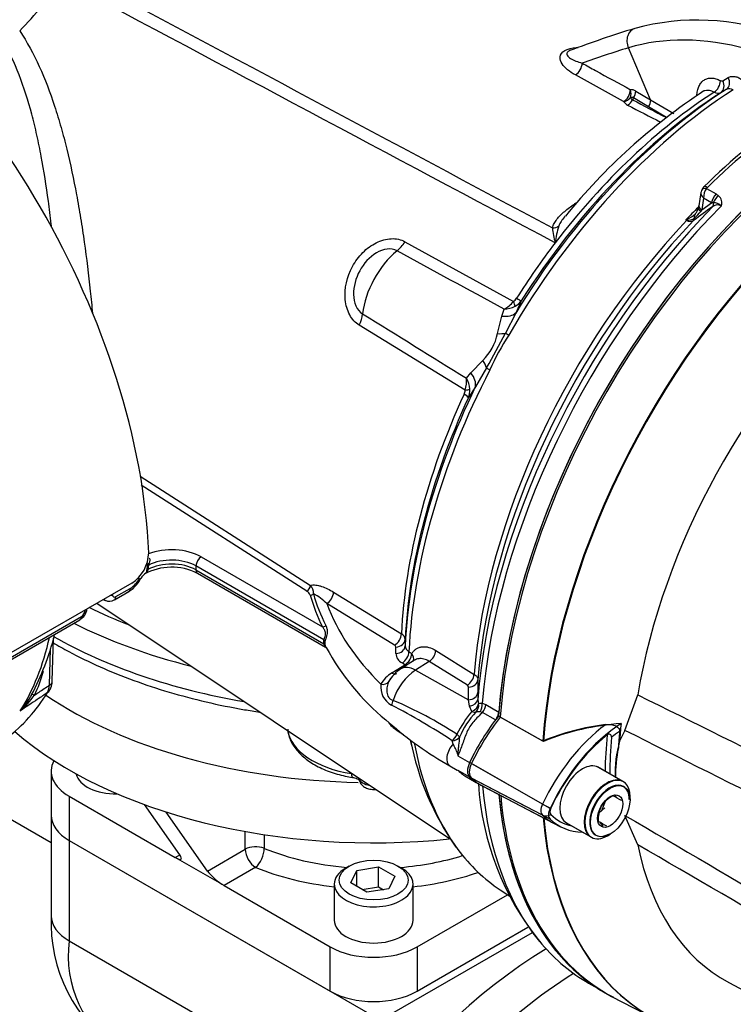
# Paper-space layout 'Sheet1' of a CAD drawing. Units: millimetres. Extents: x 0 to 594, y 0 to 420.
# Drawn here: x 406 to 418, y 344 to 360 of the extents above; entities that cross this region are included whole.
import ezdxf

# ---------------------------------------------------------------- set-up
doc = ezdxf.new("R2010")
doc.units = ezdxf.units.MM
for name, color, linetype in [('GB-IB5-CTUBE_200', 7, 'Continuous'), ('GB-IB5-GCASE', 7, 'Continuous'), ('GB-IB5-INFLG_F14', 7, 'Continuous'), ('GB-IB5-OUTFLG_F1', 7, 'Continuous'), ('II0-20SHORT-STD', 7, 'Continuous'), ('II2-01-STD', 7, 'Continuous'), ('II2-02B3B4_F14-S', 7, 'Continuous'), ('PART4', 7, 'Continuous'), ('TSH-1', 7, 'Continuous')]:
    doc.layers.add(name, color=color, linetype=linetype)

# ---------------------------------------------------------------- blocks, each defined once
blk = doc.blocks.new('SE11')
at = {"layer": 'GB-IB5-CTUBE_200', "color": 7, "linetype": 'Continuous'}
blk.add_line((406.635, 346.526), (405.228, 347.338), dxfattribs=at)
at = {"layer": 'GB-IB5-GCASE', "color": 7, "linetype": 'Continuous'}
for p, q in [((406.635, 346.992), (406.635, 345.289)), ((406.94, 346.567), (412.214, 343.522)), ((406.94, 346.567), (406.94, 344.866)), ((414.779, 345.003), (412.214, 343.522)), ((406.94, 344.866), (409.213, 343.553))]:
    blk.add_line(p, q, dxfattribs=at)
for centre, radius, start, end in [((409.24, 345.173), 2.607, 177.3998, 236.0896), ((408.841, 344.609), 1.919, 172.3011, 238.0159)]:
    blk.add_arc(centre, radius, start, end, dxfattribs=at)
for centre, start_param in [((407.676, 346.992), 3.140858), ((407.676, 345.291), 3.141593)]:
    blk.add_ellipse(centre, major_axis=(1.042, 0), ratio=0.57735, start_param=start_param, end_param=3.926991, dxfattribs=at)
at = {"layer": 'GB-IB5-INFLG_F14', "color": 7, "linetype": 'Continuous'}
for p, q in [((406.635, 347.74), (406.635, 346.992)), ((406.94, 347.315), (408.737, 346.277)), ((406.94, 347.315), (406.94, 346.567)), ((408.812, 346.321), (408.213, 347.173)), ((409.283, 346.048), (408.581, 347.047)), ((409.921, 346.417), (409.921, 346.718)), ((410.242, 346.664), (410.242, 346.432)), ((406.94, 346.567), (411.359, 344.015)), ((408.737, 346.277), (408.812, 346.321)), ((409.283, 346.048), (409.921, 346.417)), ((409.562, 345.801), (408.737, 346.277)), ((410.098, 346.111), (409.562, 345.801)), ((411.683, 346.133), (411.624, 346.099)), ((411.71, 345.846), (411.809, 346.06)), ((411.809, 346.06), (412.181, 346.118)), ((411.809, 345.788), (411.809, 346.06)), ((412.181, 346.118), (412.453, 345.961)), ((412.181, 345.778), (412.181, 346.118)), ((412.567, 346.099), (412.508, 346.133)), ((411.429, 345.827), (411.429, 345.214)), ((411.982, 345.689), (411.71, 345.846)), ((412.453, 345.961), (412.354, 345.746)), ((412.763, 345.214), (412.763, 345.827)), ((409.562, 345.801), (411.359, 344.764)), ((411.902, 345.734), (412.181, 345.778)), ((412.354, 345.746), (411.982, 345.689)), ((412.181, 345.778), (412.261, 345.732)), ((412.832, 344.764), (414.363, 345.647)), ((412.832, 344.015), (414.71, 345.099)), ((411.359, 344.015), (411.359, 344.764)), ((412.832, 344.764), (412.832, 344.015))]:
    blk.add_line(p, q, dxfattribs=at)
for centre, major_axis, ratio, start_param, end_param in [((412.096, 351.756), (-7.292, 0), 0.57735, 0.705616, 1.535047), ((412.096, 350.736), (-7.292, 0), 0.57735, 0.585046, 1.748072), ((407.676, 347.74), (1.042, 0), 0.57735, 2.843974, 3.926991), ((407.721, 347.74), (-0.667, 0), 0.57735, 0.127215, 1.613279), ((407.676, 346.992), (1.042, 0), 0.57735, 3.141593, 3.926991), ((410.098, 346.315), (-0.25, 0), 0.57735, 4.096476, 5.497787), ((408.635, 346.423), (-0.201, 0.172), 0.218386, 2.279453, 3.850249), ((410.098, 346.315), (0.125, -0.217), 0.57735, 3.926991, 5.497787), ((410.098, 346.315), (-0.095, -0.231), 0.471693, 0.713876, 2.284672), ((412.096, 347.944), (-3.208, 0), 0.57735, 0.954883, 1.42965), ((412.096, 347.944), (-3.208, 0), 0.57735, 1.711943, 2.060087), ((409.46, 345.946), (0.201, -0.172), 0.218386, 3.850249, 5.421045), ((412.096, 347.74), (3.458, 0), 0.57735, 4.096476, 4.518404), ((412.096, 345.827), (-0.667, 0), 0.57735, 5.497787, 6.283185), ((412.096, 345.827), (-0.667, 0), 0.57735, 0, 3.926991), ((412.096, 347.74), (3.458, 0), 0.57735, 4.906374, 5.250184), ((412.096, 345.214), (0.667, 0), 0.57735, 3.141593, 6.283185), ((412.096, 345.189), (-1.042, 0), 0.57735, 0.785398, 2.356194), ((412.096, 344.44), (1.042, 0), 0.57735, 3.926991, 5.497787)]:
    blk.add_ellipse(centre, major_axis=major_axis, ratio=ratio, start_param=start_param, end_param=end_param, dxfattribs=at)
blk.add_ellipse((412.096, 345.895), major_axis=(0.583, 0), ratio=0.57735, dxfattribs=at)
at = {"layer": 'GB-IB5-OUTFLG_F1', "color": 7, "linetype": 'Continuous'}
for centre, start_param, end_param in [((415.16, 337.942), 0.809429, 3.141593), ((415.749, 337.602), 0.830141, 1.411876)]:
    blk.add_ellipse(centre, major_axis=(4.208, 7.289), ratio=0.57735, start_param=start_param, end_param=end_param, dxfattribs=at)
at = {"layer": 'II0-20SHORT-STD', "color": 7, "linetype": 'Continuous'}
for p, q in [((414.96, 348.249), (414.241, 348.654)), ((414.956, 347.182), (413.752, 347.868)), ((416.315, 347.565), (415.89, 347.81)), ((414.956, 346.995), (413.752, 347.623)), ((413.936, 347.491), (415.135, 346.865)), ((415.962, 347.071), (416.023, 347.229)), ((415.349, 346.871), (415.773, 346.627))]:
    blk.add_line(p, q, dxfattribs=at)
for centre, radius, start, end in [((416.529, 344.414), 4.144, 96.9921, 112.2525), ((418.244, 347.696), 2.05, 167.6043, 182.0078), ((416.303, 346.9), 0.45, 104.8081, 109.8303), ((416.666, 347.562), 0.53, 205.4607, 211.165), ((416.317, 347.151), 0.478, 215.1894, 225.814)]:
    blk.add_arc(centre, radius, start, end, dxfattribs=at)
for centre, major_axis, ratio, start_param, end_param in [((420.463, 351.62), (-4.416, -7.649), 0.57735, 4.013951, 5.41087), ((421.159, 351.219), (-4.399, -7.62), 0.57735, 4.251185, 5.412899), ((415.073, 347.489), (-1.166, -2.02), 0.57735, 4.455353, 4.855414), ((416.244, 346.813), (-1.137, -1.97), 0.57735, 4.063707, 4.855443), ((416.34, 346.758), (1.098, 1.902), 0.57735, 0.972509, 1.713892), ((421.73, 350.889), (-4.042, -7), 0.57735, -0.898206, -0.807752), ((421.748, 350.879), (-3.998, -6.924), 0.57735, -0.889989, -0.797198), ((416.357, 346.748), (1.054, 1.826), 0.57735, 0.849361, 0.941806), ((421.748, 350.879), (-3.903, -6.76), 0.57735, -0.895309, -0.853924), ((413.893, 347.827), (-0.125, -0.216), 0.57735, 4.854286, 6.141288), ((415.081, 349.542), (1.175, 2.035), 0.57735, 2.999696, 3.166288), ((416.044, 347.096), (-0.271, -0.469), 0.57735, 3.141593, 6.283185), ((416.091, 347.068), (0.237, 0.411), 0.57735, 0, 3.926991), ((416.091, 347.068), (0.237, 0.411), 0.57735, 5.497787, 6.283185), ((420.463, 351.62), (4.416, 7.649), 0.57735, 2.453967, 3.166288), ((415.064, 347.151), (-0.096, -0.166), 0.57735, 4.854286, 6.141288), ((415.046, 347.158), (0.151, -0.071), 0.11547, 4.127046, 5.108124), ((415.046, 347.133), (-0.116, -0.12), 0.80829, 0.232302, 1.213381), ((416.252, 348.866), (1.146, 1.985), 0.57735, 2.999696, 3.166288), ((415.16, 347.096), (-0.0564, -0.0977), 0.57735, 4.854286, 6.141288), ((416.348, 348.811), (1.107, 1.917), 0.57735, 2.999696, 3.317651), ((421.159, 351.219), (4.399, 7.62), 0.57735, 2.452516, 3.673565)]:
    blk.add_ellipse(centre, major_axis=major_axis, ratio=ratio, start_param=start_param, end_param=end_param, dxfattribs=at)
for points, knots in [([(416.024, 348.527), (416.051, 348.53), (416.077, 348.531), (416.129, 348.527), (416.155, 348.522), (416.202, 348.504), (416.224, 348.491), (416.248, 348.465), (416.254, 348.455), (416.262, 348.433), (416.263, 348.422), (416.262, 348.411)], [0, 0, 0, 0, 0.25, 0.25, 0.5, 0.5, 0.75, 0.75, 0.875, 0.875, 1, 1, 1, 1]), ([(416.125, 348.314), (416.126, 348.324), (416.125, 348.333), (416.118, 348.35), (416.112, 348.357), (416.096, 348.366), (416.086, 348.367), (416.067, 348.364), (416.059, 348.359), (416.051, 348.353)], [0, 0, 0, 0, 0.25, 0.25, 0.5, 0.5, 0.75, 0.75, 1, 1, 1, 1])]:
    blk.add_open_spline(points, degree=3, knots=knots, dxfattribs=at)
at = {"layer": 'II2-01-STD', "color": 7, "linetype": 'Continuous'}
for p, q in [((416.788, 359.105), (416.411, 359.988)), ((416.33, 359.079), (415.513, 359.529)), ((418.008, 359.43), (418.101, 359.485)), ((416.536, 359.255), (416.788, 359.105)), ((418.069, 359.283), (417.976, 359.229)), ((416.751, 358.99), (416.498, 359.139)), ((417.059, 358.81), (416.751, 358.99)), ((416.788, 359.105), (417.181, 358.874)), ((417.64, 357.539), (417.605, 357.315)), ((417.736, 357.608), (417.897, 357.515)), ((417.897, 357.515), (417.94, 357.483)), ((417.684, 357.444), (417.654, 357.246)), ((417.654, 357.246), (417.82, 357.366)), ((417.82, 357.366), (417.684, 357.444)), ((417.849, 357.366), (417.82, 357.366)), ((417.654, 357.246), (417.635, 357.219)), ((417.4, 357.067), (417.386, 357.074)), ((412.625, 356.705), (414.465, 355.692)), ((415.171, 356.688), (415.17, 356.687)), ((415.172, 356.686), (415.17, 356.687)), ((415.172, 356.686), (415.171, 356.688)), ((415.171, 356.688), (415.172, 356.688)), ((415.172, 356.688), (415.172, 356.686)), ((414.596, 355.706), (414.502, 355.497)), ((414.27, 355.445), (414.306, 355.563)), ((414.502, 355.497), (414.329, 355.157)), ((414.195, 355.15), (414.27, 355.445)), ((413.646, 354.193), (411.853, 355.291)), ((413.744, 354.483), (413.946, 354.693)), ((413.668, 354.395), (413.744, 354.483)), ((414.009, 354.569), (413.819, 354.246)), ((413.819, 354.246), (413.701, 354.066)), ((408.144, 352.733), (411.024, 350.886)), ((410.962, 350.788), (408.16, 352.585)), ((409.174, 351.368), (411.231, 350.181)), ((408.253, 351.141), (408.254, 351.145)), ((408.264, 351.214), (408.265, 351.228)), ((408.267, 351.247), (408.265, 351.228)), ((409.086, 351.215), (409.086, 351.147)), ((411.251, 349.965), (409.086, 351.215)), ((409.086, 351.147), (411.251, 349.897)), ((409.112, 351.09), (411.28, 349.838)), ((407.998, 350.925), (405.641, 349.564)), ((407.73, 350.695), (407.972, 350.835)), ((407.516, 350.647), (407.546, 350.632)), ((407.705, 350.64), (407.947, 350.78)), ((411.417, 350.771), (412.566, 350.065)), ((407.405, 350.583), (413.382, 346.601)), ((412.451, 349.874), (411.302, 350.579)), ((405.365, 349.329), (407.147, 350.358)), ((405.339, 349.275), (407.122, 350.304)), ((406.652, 349.263), (406.674, 349.991)), ((406.603, 349.195), (406.622, 349.81)), ((412.472, 349.734), (412.472, 349.842)), ((412.631, 349.97), (412.63, 349.862)), ((412.694, 349.762), (412.742, 349.732)), ((413.149, 349.782), (413.798, 349.379)), ((412.406, 349.402), (412.626, 349.542)), ((412.787, 349.617), (412.559, 349.471)), ((412.626, 349.542), (412.578, 349.572)), ((413.034, 349.598), (412.803, 349.45)), ((413.683, 349.194), (413.034, 349.598)), ((412.803, 349.45), (413.703, 348.948)), ((413.703, 348.948), (413.704, 349.162)), ((413.862, 349.286), (413.861, 349.072)), ((413.861, 349.072), (413.859, 348.952)), ((413.72, 348.842), (413.703, 348.948)), ((413.758, 348.75), (413.72, 348.842)), ((413.859, 348.952), (413.873, 348.881)), ((413.936, 348.893), (413.997, 348.868)), ((413.997, 348.868), (414.216, 348.741)), ((413.942, 348.734), (413.901, 348.742)), ((414.161, 348.608), (413.942, 348.734)), ((412.302, 348.608), (412.361, 348.557)), ((412.51, 348.414), (412.601, 348.358)), ((413.444, 348.199), (413.426, 348.255)), ((413.522, 348.001), (413.721, 347.885)), ((413.385, 347.832), (413.513, 347.758)), ((413.522, 347.756), (413.718, 347.643)), ((413.642, 347.659), (413.833, 347.549)), ((414.239, 345.729), (414.4, 345.622)), ((415.737, 344.149), (415.937, 344.034))]:
    blk.add_line(p, q, dxfattribs=at)
for centre, radius, start, end in [((399.952, 366.255), 8.576, 315.8088, 323.3108), ((422.062, 342.199), 18.946, 107.0094, 110.5187), ((417.572, 356.449), 4.009, 69.4217, 105.2092), ((417.991, 359.466), 0.0392, 237.6006, 296.0977), ((423.295, 350.699), 10.231, 123.2176, 140.9901), ((416.455, 359.13), 0.149, 57.0296, 93.6774), ((416.463, 359.083), 0.0657, 56.9917, 104.3822), ((416.508, 359.171), 0.0661, 200.8001, 246.4412), ((417.927, 359.335), 0.117, 237.3405, 294.8117), ((418.124, 359.177), 0.119, 57.491, 117.2707), ((416.464, 359.159), 0.156, 210.7784, 245.1745), ((529.875, 572.851), 241.958, 242.05321, 242.20685), ((425.33, 349.903), 10.87, 124.3836, 134.6593), ((417.817, 357.508), 0.18, 131.6905, 158.703), ((417.929, 357.457), 0.245, 141.9714, 182.9989), ((417.782, 357.589), 0.0502, 133.468, 157.737), ((417.825, 357.361), 0.168, 342.978, 46.9293), ((417.374, 357.348), 0.234, 342.2877, 355.2189), ((417.921, 357.203), 0.126, 59.444, 129.6343), ((417.848, 357.167), 0.199, 46.5382, 89.7425), ((417.233, 357.497), 0.447, 292.4144, 314.7028), ((437.798, 329.412), 34.294, 125.5879, 126.2577), ((417.121, 357.592), 0.636, 309.8897, 324.0815), ((417.392, 357.321), 0.21, 316.3324, 347.8818), ((416.82, 358.117), 1.186, 298.4971, 299.4925), ((417.612, 358.459), 1.403, 260.733, 261.4788), ((417.46, 357.162), 0.112, 237.8399, 300.0769), ((417.429, 357.228), 0.159, 260.8044, 308.742), ((416.828, 357.128), 1.714, 186.3347, 194.8845), ((416.466, 356.559), 1.3, 161.5119, 174.3143), ((-423.172, -1180.504), 1749.534, 61.400376, 61.467995), ((414.011, 356.089), 0.603, 299.2897, 318.8355), ((414.346, 355.848), 0.196, 307.314, 328.9569), ((414.338, 355.892), 0.318, 298.9006, 324.1047), ((1385.581, 1928.515), 1849.991, 238.243421, 238.30746), ((414.279, 356.029), 0.467, 273.3107, 297.2071), ((413.323, 355.33), 0.89, 314.3791, 348.3607), ((401.659, 361.692), 14.257, 330.0247, 332.7152), ((417.525, 353.028), 3.774, 146.2662, 156.4736), ((413.091, 354.355), 0.579, 343.7551, 3.9762), ((413.259, 354.172), 0.466, 4.3155, 28.6529), ((413.447, 354.21), 0.2, 333.9147, 355.2218), ((413.386, 354.19), 0.339, 338.5272, 2.8315), ((407.662, 351.45), 0.624, 302.5894, 358.9608), ((408.675, 350.224), 0.969, 63.2455, 118.6482), ((407.785, 351.25), 0.481, 347.3992, 355.6403), ((407.845, 351.262), 0.442, 345.8364, 355.6273), ((408.445, 351.204), 0.162, 161.742, 171.1656), ((407.696, 351.21), 0.497, 296.5234, 335.2144), ((407.741, 351.204), 0.436, 302.1438, 333.1036), ((408.366, 350.886), 0.242, 119.8567, 152.0299), ((410.897, 350.758), 0.18, 354.7571, 45.423), ((407.619, 350.762), 0.146, 240.7508, 305.2618), ((410.894, 350.668), 0.138, 21.895, 60.7146), ((410.696, 349.98), 0.851, 44.685, 63.4733), ((407.007, 350.513), 0.235, 298.7837, 353.6403), ((407.076, 350.469), 0.132, 302.869, 356.3302), ((402.088, 351.228), 4.754, 332.4635, 345.502), ((412.513, 349.959), 0.118, 5.3119, 63.1179), ((411.393, 349.931), 0.146, 166.5253, 193.4747), ((411.365, 349.911), 0.0977, 164.8559, 195.1441), ((414.983, 351.84), 4.2, 208.5363, 230.3317), ((412.433, 349.839), 0.0394, 4.0116, 62.8879), ((412.749, 349.868), 0.119, 182.7293, 242.509), ((412.668, 349.747), 0.197, 183.8911, 242.7979), ((404.363, 350.003), 2.214, 333.8435, 345.0601), ((412.649, 348.975), 0.491, 119.636, 151.3636), ((412.713, 349.056), 0.414, 136.6, 151.1361), ((412.887, 348.95), 0.616, 122.2002, 150.3759), ((406.357, 349.188), 0.245, 331.4454, 1.7926), ((412.569, 349.168), 0.354, 173.1442, 241.2435), ((413.665, 349.159), 0.0395, 3.7132, 62.7357), ((405.191, 349.623), 1.26, 316.9034, 332.0636), ((405.125, 349.889), 1.498, 311.1698, 324.8319), ((406.674, 337.93), 12.337, 56.8144, 62.3517), ((409.759, 342.623), 6.855, 56.8687, 67.1104), ((415.355, 347.433), 2.07, 140.4921, 153.2599), ((414.795, 347.804), 1.345, 135.9716, 157.626), ((413.88, 348.421), 0.322, 86.2508, 99.1891), ((412.754, 348.854), 0.499, 217.0842, 240.9456), ((416.325, 353.07), 6.007, 228.7114, 240.7029), ((417.398, 349.178), 4.766, 191.1479, 214.8583), ((414.71, 348.19), 1.203, 187.4863, 189.0564), ((413.52, 347.764), 0.00896, 254.1257, 284.8118), ((418.593, 347.818), 4.731, 183.5411, 218.8142)]:
    blk.add_arc(centre, radius, start, end, dxfattribs=at)
for centre, major_axis, ratio, start_param, end_param in [((402.002, 354.726), (4.448, -7.704), 0.57735, 0.832254, 2.309339), ((416.593, 360.078), (0.073, -0.239), 0.809356, 3.142096, 4.844525), ((419.904, 352.699), (-4.065, 7.04), 0.57735, 5.757493, 6.15084), ((439.593, 311.613), (-26.978, 46.728), 0.57735, -0.132345, -0.106238), ((415.506, 359.669), (0.08, 0.146), 0.624228, 3.916047, 5.444443), ((417.982, 359.425), (0.084, -0.144), 0.803266, 0.036225, 1.521339), ((417.85, 359.372), (0.078, 0.147), 0.619568, 3.960211, 5.425404), ((417.888, 359.37), (0.084, -0.144), 0.80389, 0.037153, 1.520826), ((418.498, 352.755), (4.11, 7.118), 0.57735, 0.838771, 1.571309), ((418.382, 352.822), (4.073, 7.055), 0.57735, 0.839741, 1.524514), ((418.292, 352.874), (4.009, 6.944), 0.57735, 0.841094, 1.495372), ((418.177, 352.94), (3.973, 6.881), 0.57735, 0.841282, 1.349836), ((416.324, 359.218), (0.08, 0.146), 0.623795, 3.915614, 5.44346), ((416.324, 359.218), (0.147, 0.079), 0.810126, 4.341258, 5.174238), ((416.324, 359.218), (-0.017, 0.166), 0.794817, 4.186446, 5.000362), ((416.414, 359.195), (0.085, 0.143), 0.605783, 4.678489, 5.462744), ((416.392, 359.157), (-0.076, -0.148), 0.605817, 0.756942, 1.566587), ((416.368, 359.409), (8.814, -4.547), 0.033729, -1.549971, -1.486785), ((416.74, 358.975), (0.252, 0.437), 0.57735, 1.530059, 1.595682), ((416.667, 359.045), (0.085, 0.143), 0.605731, 4.6838, 5.46236), ((419.804, 352.001), (4.417, 7.65), 0.57735, 0.869438, 1.120753), ((420.434, 351.637), (4.417, 7.65), 0.57735, 0.932516, 2.259963), ((417.777, 357.546), (0.0875, -0.0893), 0.35518, 2.23651, 3.141296), ((417.765, 357.528), (0.117, -0.045), 0.569173, 2.032485, 3.138205), ((417.936, 357.409), (0.083, 0.144), 0.57735, 1.123396, 2.181662), ((417.979, 357.377), (0.115, 0.121), 0.636702, 1.26962, 2.195931), ((420.154, 351.799), (4.417, 7.65), 0.57735, 1.139868, 2.26122), ((417.77, 357.29), (0.165, -0.025), 0.476986, 3.142195, 4.006417), ((417.785, 357.361), (0.0485, -0.0677), 0.731532, 0.173755, 1.160729), ((420.029, 351.871), (-4.38, -7.586), 0.57735, 4.287945, 5.407793), ((419.628, 352.103), (4.152, 7.191), 0.57735, 1.139633, 1.177229), ((417.667, 357.064), (0.121, -0.115), 0.629706, 3.131212, 3.831553), ((417.761, 357.242), (0.163, -0.036), 0.41497, 3.154213, 3.927036), ((419.642, 352.095), (-4.152, -7.192), 0.57735, 4.318742, 5.400505), ((419.758, 352.028), (4.189, 7.255), 0.57735, 1.173492, 2.25923), ((417.375, 357.119), (-0.037, -0.0747), 0.605268, 1.138518, 1.209852), ((417.462, 356.977), (-0.04, 0.162), 0.266649, 0.782054, 0.883093), ((417.459, 357.124), (0.0493, -0.0672), 0.730422, 0.18276, 0.809522), ((415.118, 357.079), (0.163, -0.034), 0.829377, 4.923016, 5.655263), ((412.415, 356.856), (-0.201, -0.365), 0.618457, 0.984002, 1.4955), ((418.176, 352.941), (3.973, 6.881), 0.57735, 1.349842, 1.495372), ((412.648, 355.799), (0.527, 0.913), 0.57735, 0.996529, 2.227857), ((414.339, 355.783), (0.146, -0.203), 0.240333, 0.431216, 0.93909), ((414.389, 355.84), (0.211, -0.134), 0.061526, -0.901614, -0.168576), ((411.602, 355.366), (0.218, 0.355), 0.617171, 4.873632, 5.385129), ((414.153, 355.715), (0.376, -0.179), 0.547642, 5.271739, 6.080435), ((414.011, 355.34), (0.396, -0.129), 0.359871, -0.975512, -0.531248), ((414.52, 355.047), (-0.217, 0.125), 0.000419, 0.492316, 0.902957), ((413.676, 354.726), (0.321, -0.265), 0.420991, 0.544946, 0.98921), ((418.498, 352.755), (-4.11, -7.118), 0.57735, 4.794669, 5.444414), ((413.445, 354.418), (0.354, -0.22), 0.602819, 0.207404, 1.0161), ((414.208, 354.475), (-0.222, 0.115), 0.067105, 0.490718, 0.901358), ((418.382, 352.822), (-4.073, -7.055), 0.57735, 4.841464, 5.443444), ((413.495, 354.238), (0.25, -0.014), 0.180691, -0.909341, -0.401467), ((418.176, 352.941), (-3.973, -6.881), 0.57735, 4.870607, 5.441905), ((418.292, 352.874), (-4.009, -6.944), 0.57735, 4.870607, 5.442091), ((413.475, 354.164), (0.227, -0.105), 0.128646, 0.163981, 0.897019), ((408.673, 351.079), (-0.708, 0), 0.57735, 3.926991, 5.301012), ((408.673, 350.977), (0.583, 0), 0.57735, 0.785398, 2.297457), ((409.174, 351.266), (0.062, 0.108), 0.57735, 0.785398, 2.356194), ((408.331, 351.119), (-0.0814, 0.0177), 0.40732, 5.574075, 6.009437), ((408.341, 351.193), (-0.0832, 0.0052), 0.537413, 5.474145, 5.91751), ((408.345, 351.232), (-0.0829, 0.0084), 0.263536, -0.849013, -0.305662), ((408.673, 350.909), (-0.583, 0), 0.57735, 3.926991, 5.467276), ((409.174, 351.198), (0.062, 0.108), 0.57735, 2.356194, 3.141593), ((408.041, 351.059), (-0.11, 0.059), 0.062016, 2.534045, 3.104947), ((408.041, 351.059), (-0.11, 0.059), 0.062016, 3.104947, 3.154156), ((407.884, 350.888), (-0.063, 0.108), 0.57735, 3.141593, 3.902326), ((410.962, 350.856), (0.045, 0.0701), 0.606789, 3.954593, 5.493815), ((407.584, 350.782), (-0.125, 0.002), 0.585643, 1.976563, 2.364074), ((407.642, 350.749), (-0.062, 0.108), 0.57735, 3.142684, 3.902326), ((411.022, 350.787), (0.0802, 0.0228), 0.805752, 4.487581, 5.210315), ((419.249, 351.498), (-8.337, 0), 0.57735, 0.162409, 0.277135), ((419.249, 351.515), (-8.281, 0), 0.57735, 0.162409, 0.277135), ((411.293, 350.713), (0.087, 0.142), 0.620959, 3.985157, 5.458746), ((407.119, 350.513), (-0.125, 0.002), 0.586248, 2.363542, 2.751053), ((419.249, 351.565), (-8.129, 0), 0.57735, 0.211856, 0.525693), ((407.059, 350.412), (-0.062, 0.108), 0.57735, 3.141593, 3.902326), ((411.231, 350.249), (0.0748, 0.0368), 0.785342, 4.3432, 5.065934), ((401.417, 354.368), (3.763, -6.519), 0.57735, 0.2947, 0.561231), ((412.443, 350.008), (0.088, 0.142), 0.615766, 3.994996, 5.460289), ((411.192, 349.931), (0.0804, -0.022), 0.708897, 0.463775, 0.958924), ((411.192, 349.863), (0.0816, 0.017), 0.405132, 0.188332, 0.683481), ((412.464, 349.976), (0.167, 0), 0.80389, 4.76236, 6.246032), ((412.464, 349.867), (0.167, 0), 0.803266, 4.761846, 6.24696), ((412.571, 349.705), (0.088, 0.141), 0.613892, 3.998046, 5.464817), ((412.618, 349.675), (0.088, 0.141), 0.61364, 3.998427, 5.464996), ((412.618, 349.675), (-0.141, 0.088), 0.76421, 3.29477, 4.246836), ((413.026, 349.731), (0.088, 0.142), 0.614593, 3.999239, 5.420817), ((412.828, 349.05), (0.269, -0.422), 0.546343, 2.348803, 3.14187), ((412.618, 349.675), (-0.09, 0.141), 0.548379, -3.936242, -3.711984), ((412.398, 349.535), (-0.09, 0.141), 0.548225, 2.346326, 3.14069), ((412.826, 348.953), (0.313, 0.542), 0.57735, 0.837758, 1.917981), ((413.674, 349.328), (0.088, 0.142), 0.614587, 3.999232, 5.419693), ((406.485, 349.268), (-0.167, 0.005), 0.597148, 2.374268, 3.141593), ((412.21, 349.344), (0.15, -0.073), 0.760654, 5.112036, 6.141533), ((413.696, 349.295), (0.167, -0.001), 0.801866, 4.767202, 6.220206), ((401.876, 354.634), (3.752, -6.499), 0.57735, 0.070963, 0.301273), ((406.526, 348.918), (0.222, -0.115), 0.108539, 2.547015, 3.163239), ((406.465, 349.191), (-0.142, 0.088), 0.779721, 2.77917, 3.080474), ((413.694, 349.082), (0.167, -0.001), 0.801874, 4.766866, 6.222562), ((412.317, 348.936), (0.048, 0.16), 0.633843, 4.398142, 4.915344), ((413.693, 348.961), (0.167, -0.003), 0.725377, 4.888977, 6.232262), ((413.718, 348.858), (0.147, 0.078), 0.689072, 4.620842, 5.810174), ((413.718, 348.858), (-0.006, 0.167), 0.943312, 3.881117, 4.81539), ((413.818, 348.838), (0.041, 0.162), 0.690893, 4.258568, 5.226502), ((413.879, 348.813), (0.083, 0.144), 0.57735, 4.48954, 5.401556), ((413.718, 348.858), (0.126, -0.11), 0.418278, 5.365003, 6.034364), ((414.099, 348.686), (0.083, 0.144), 0.57735, 4.654479, 5.401556), ((413.402, 348.374), (0.086, 0.143), 0.588132, 4.146559, 4.989326), ((413.402, 348.374), (0.166, -0.013), 0.716799, 4.91715, 5.889445), ((413.402, 348.374), (0.15, -0.072), 0.268245, 0.281384, 0.939977), ((418.176, 352.941), (3.973, 6.881), 0.57735, -3.689671, -3.672469), ((418.498, 352.755), (4.11, 7.118), 0.57735, 2.545834, 2.8995), ((413.51, 348.048), (0.125, 0.217), 0.57735, 1.168131, 3.141593), ((415.042, 349.545), (1.167, 2.021), 0.57735, 2.999696, 3.141593), ((419.642, 352.095), (4.152, 7.192), 0.57735, -3.743992, -3.736494), ((420.154, 351.799), (4.417, 7.65), 0.57735, 2.456544, 2.940805), ((420.434, 351.637), (4.417, 7.65), 0.57735, 2.452426, 3.141593), ((418.498, 352.755), (4.11, 7.118), 0.57735, 2.8995, 3.104526), ((420.154, 351.799), (4.417, 7.65), 0.57735, 2.940805, 3.141593)]:
    blk.add_ellipse(centre, major_axis=major_axis, ratio=ratio, start_param=start_param, end_param=end_param, dxfattribs=at)
for points in [[(406.975, 361.292), (409.69, 359.841), (412.407, 358.39), (415.124, 356.939)], [(415.17, 356.687), (412.389, 358.168), (409.608, 359.649), (406.829, 361.131)], [(417.651, 357.572), (417.643, 357.553), (417.639, 357.541), (417.64, 357.539)]]:
    blk.add_open_spline(points, degree=3, dxfattribs=at)
for points, knots in [([(406.101, 360.277), (406.226, 360.087), (406.334, 359.885), (406.529, 359.459), (406.615, 359.234), (406.731, 358.882), (406.768, 358.762), (406.836, 358.518), (406.869, 358.395), (406.96, 358.02), (407.015, 357.764), (407.088, 357.37), (407.111, 357.237), (407.144, 357.035), (407.154, 356.968), (407.175, 356.832), (407.185, 356.764), (407.233, 356.422), (407.267, 356.147), (407.31, 355.744), (407.323, 355.617), (407.334, 355.491)], [0, 0, 0, 0, 0.125, 0.125, 0.25, 0.25, 0.3125, 0.3125, 0.375, 0.375, 0.5, 0.5, 0.5625, 0.5625, 0.59375, 0.59375, 0.625, 0.625, 0.75, 0.75, 0.8067957, 0.8067957, 0.8067957, 0.8067957]), ([(406.642, 356.95), (406.64, 356.968), (406.638, 356.986), (406.621, 357.136), (406.605, 357.266), (406.552, 357.651), (406.513, 357.902), (406.444, 358.27), (406.419, 358.391), (406.365, 358.631), (406.337, 358.749), (406.244, 359.097), (406.174, 359.319), (406.009, 359.74), (405.915, 359.941), (405.803, 360.128)], [0.4290206, 0.4290206, 0.4290206, 0.4290206, 0.4375, 0.4375, 0.5, 0.5, 0.625, 0.625, 0.6875, 0.6875, 0.75, 0.75, 0.875, 0.875, 1, 1, 1, 1]), ([(415.513, 359.529), (415.464, 359.557), (415.42, 359.586), (415.344, 359.648), (415.311, 359.682), (415.265, 359.755), (415.25, 359.794), (415.258, 359.872), (415.283, 359.913), (415.384, 359.972), (415.456, 359.988), (415.54, 359.994), (415.551, 359.994), (415.563, 359.995)], [0, 0, 0, 0, 0.125, 0.125, 0.25, 0.25, 0.375, 0.375, 0.5, 0.5, 0.625, 0.625, 0.6450103, 0.6450103, 0.6450103, 0.6450103]), ([(415.431, 359.947), (415.421, 359.943), (415.411, 359.939), (415.382, 359.922), (415.372, 359.908), (415.366, 359.884), (415.369, 359.873), (415.385, 359.842), (415.407, 359.824), (415.485, 359.775), (415.552, 359.75), (415.628, 359.729)], [0.4738078, 0.4738078, 0.4738078, 0.4738078, 0.5, 0.5, 0.5625, 0.5625, 0.625, 0.625, 0.75, 0.75, 1, 1, 1, 1]), ([(415.628, 359.729), (415.704, 359.687), (415.78, 359.645), (415.856, 359.603), (416.052, 359.495), (416.249, 359.387), (416.445, 359.279)], [0, 0, 0, 0, 0.279171, 0.279171, 0.279171, 1, 1, 1, 1]), ([(418.101, 359.485), (418.118, 359.494), (418.135, 359.5), (418.173, 359.506), (418.194, 359.506), (418.236, 359.499), (418.257, 359.492), (418.301, 359.471), (418.323, 359.458), (418.344, 359.442)], [0, 0, 0, 0, 0.25, 0.25, 0.5, 0.5, 0.75, 0.75, 1, 1, 1, 1]), ([(417.571, 359.173), (417.572, 359.204), (417.576, 359.233), (417.588, 359.288), (417.596, 359.313), (417.611, 359.347), (417.617, 359.358), (417.63, 359.379), (417.637, 359.388), (417.659, 359.415), (417.675, 359.43), (417.712, 359.454), (417.732, 359.463), (417.774, 359.474), (417.797, 359.477), (417.832, 359.475), (417.844, 359.474), (417.869, 359.47), (417.881, 359.467), (417.919, 359.456), (417.944, 359.446), (417.97, 359.432)], [0, 0, 0, 0, 0.125, 0.125, 0.25, 0.25, 0.3125, 0.3125, 0.375, 0.375, 0.5, 0.5, 0.625, 0.625, 0.75, 0.75, 0.8125, 0.8125, 0.875, 0.875, 1, 1, 1, 1]), ([(417.863, 359.237), (417.845, 359.246), (417.827, 359.254), (417.791, 359.264), (417.773, 359.267), (417.739, 359.268), (417.723, 359.266), (417.692, 359.257), (417.678, 359.251), (417.664, 359.242)], [0, 0, 0, 0, 0.125, 0.125, 0.25, 0.25, 0.375, 0.375, 0.4970609, 0.4970609, 0.4970609, 0.4970609]), ([(417.64, 357.539), (417.639, 357.537), (417.639, 357.535), (417.639, 357.523), (417.64, 357.513), (417.647, 357.493), (417.652, 357.483), (417.663, 357.468), (417.666, 357.463), (417.675, 357.453), (417.679, 357.449), (417.684, 357.444)], [0.1855398, 0.1855398, 0.1855398, 0.1855398, 0.25, 0.25, 0.5, 0.5, 0.75, 0.75, 0.875, 0.875, 1, 1, 1, 1]), ([(415.124, 356.939), (415.129, 356.965), (415.139, 356.989), (415.165, 357.038), (415.181, 357.061), (415.218, 357.108), (415.239, 357.131), (415.283, 357.176), (415.307, 357.198), (415.382, 357.262), (415.437, 357.303), (415.509, 357.352), (415.523, 357.361), (415.536, 357.37)], [0, 0, 0, 0, 0.125, 0.125, 0.25, 0.25, 0.375, 0.375, 0.5, 0.5, 0.75, 0.75, 0.805734, 0.805734, 0.805734, 0.805734]), ([(415.341, 357.141), (415.336, 357.136), (415.332, 357.13), (415.307, 357.1), (415.289, 357.075), (415.256, 357.024), (415.243, 356.998), (415.233, 356.971)], [0.7220684, 0.7220684, 0.7220684, 0.7220684, 0.75, 0.75, 0.875, 0.875, 1, 1, 1, 1]), ([(411.853, 355.291), (411.786, 355.332), (411.731, 355.393), (411.649, 355.543), (411.624, 355.631), (411.597, 355.911), (411.644, 356.112), (411.786, 356.372), (411.845, 356.452), (411.982, 356.59), (412.059, 356.647), (412.223, 356.729), (412.31, 356.753), (412.477, 356.76), (412.557, 356.742), (412.625, 356.705)], [0, 0, 0, 0, 0.125, 0.125, 0.25, 0.25, 0.5, 0.5, 0.625, 0.625, 0.75, 0.75, 0.875, 0.875, 1, 1, 1, 1]), ([(412.492, 356.55), (412.443, 356.577), (412.384, 356.587), (412.262, 356.573), (412.2, 356.549), (412.026, 356.447), (411.928, 356.337), (411.792, 356.089), (411.752, 355.947), (411.757, 355.742), (411.77, 355.675), (411.823, 355.559), (411.861, 355.512), (411.909, 355.482)], [0, 0, 0, 0, 0.125, 0.125, 0.25, 0.25, 0.5, 0.5, 0.75, 0.75, 0.875, 0.875, 1, 1, 1, 1]), ([(408.295, 351.35), (408.3, 351.344), (408.302, 351.336), (408.305, 351.319), (408.305, 351.311), (408.303, 351.294), (408.301, 351.286), (408.297, 351.27), (408.294, 351.262), (408.292, 351.254)], [0, 0, 0, 0, 0.25, 0.25, 0.5, 0.5, 0.75, 0.75, 1, 1, 1, 1]), ([(408.273, 351.154), (408.272, 351.15), (408.271, 351.146), (408.268, 351.138), (408.268, 351.134), (408.265, 351.124), (408.264, 351.118), (408.257, 351.107), (408.253, 351.102), (408.241, 351.093), (408.234, 351.089), (408.226, 351.085)], [0, 0, 0, 0, 0.125, 0.125, 0.25, 0.25, 0.5, 0.5, 0.75, 0.75, 1, 1, 1, 1]), ([(408.253, 351.141), (408.251, 351.132), (408.25, 351.124), (408.248, 351.112), (408.247, 351.107), (408.244, 351.098), (408.242, 351.095), (408.238, 351.091), (408.237, 351.09), (408.236, 351.09)], [0, 0, 0, 0, 0.25, 0.25, 0.5, 0.5, 0.75, 0.75, 0.7849044, 0.7849044, 0.7849044, 0.7849044]), ([(411.024, 350.886), (411.038, 350.89), (411.053, 350.892), (411.084, 350.893), (411.099, 350.892), (411.131, 350.889), (411.148, 350.886), (411.181, 350.878), (411.197, 350.873), (411.247, 350.857), (411.281, 350.843), (411.349, 350.81), (411.383, 350.791), (411.417, 350.771)], [0, 0, 0, 0, 0.125, 0.125, 0.25, 0.25, 0.375, 0.375, 0.5, 0.5, 0.75, 0.75, 1, 1, 1, 1]), ([(407.546, 350.632), (407.545, 350.632), (407.544, 350.633), (407.536, 350.637), (407.53, 350.643), (407.524, 350.649), (407.524, 350.649), (407.524, 350.65)], [0.4771066, 0.4771066, 0.4771066, 0.4771066, 0.5, 0.5, 0.625, 0.625, 0.6320591, 0.6320591, 0.6320591, 0.6320591]), ([(407.673, 350.729), (407.673, 350.72), (407.674, 350.712), (407.68, 350.699), (407.684, 350.694), (407.7, 350.685), (407.715, 350.686), (407.73, 350.695)], [0, 0, 0, 0, 0.25, 0.25, 0.5, 0.5, 1, 1, 1, 1]), ([(411.251, 349.965), (411.255, 349.972), (411.259, 349.98), (411.267, 350), (411.271, 350.011), (411.278, 350.034), (411.28, 350.046), (411.282, 350.069), (411.282, 350.08), (411.278, 350.099), (411.275, 350.108), (411.269, 350.125), (411.265, 350.133), (411.252, 350.155), (411.241, 350.168), (411.231, 350.181)], [0, 0, 0, 0, 0.125, 0.125, 0.25, 0.25, 0.375, 0.375, 0.5, 0.5, 0.625, 0.625, 0.75, 0.75, 1, 1, 1, 1]), ([(411.284, 350.207), (411.292, 350.19), (411.299, 350.173), (411.306, 350.144), (411.308, 350.134), (411.31, 350.113), (411.311, 350.102), (411.309, 350.077), (411.308, 350.064), (411.303, 350.044), (411.302, 350.037), (411.298, 350.023), (411.296, 350.016), (411.292, 350.002), (411.29, 349.995), (411.286, 349.982), (411.284, 349.975), (411.278, 349.956), (411.274, 349.946), (411.271, 349.937)], [0, 0, 0, 0, 0.25, 0.25, 0.375, 0.375, 0.5, 0.5, 0.625, 0.625, 0.6875, 0.6875, 0.75, 0.75, 0.8125, 0.8125, 0.875, 0.875, 1, 1, 1, 1]), ([(411.28, 349.838), (411.279, 349.838), (411.277, 349.841), (411.273, 349.847), (411.271, 349.85), (411.267, 349.857), (411.265, 349.861), (411.259, 349.875), (411.255, 349.885), (411.251, 349.897)], [0.6538932, 0.6538932, 0.6538932, 0.6538932, 0.75, 0.75, 0.8125, 0.8125, 0.875, 0.875, 1, 1, 1, 1]), ([(411.271, 349.886), (411.273, 349.879), (411.274, 349.872), (411.278, 349.86), (411.28, 349.854), (411.284, 349.844), (411.286, 349.839), (411.289, 349.834), (411.289, 349.833), (411.29, 349.832)], [0, 0, 0, 0, 0.0625, 0.0625, 0.125, 0.125, 0.1875, 0.1875, 0.2037606, 0.2037606, 0.2037606, 0.2037606]), ([(412.742, 349.732), (412.752, 349.748), (412.764, 349.763), (412.789, 349.789), (412.803, 349.8), (412.832, 349.819), (412.848, 349.827), (412.881, 349.839), (412.899, 349.843), (412.934, 349.847), (412.953, 349.847), (412.991, 349.844), (413.01, 349.841), (413.069, 349.825), (413.109, 349.807), (413.149, 349.782)], [0, 0, 0, 0, 0.125, 0.125, 0.25, 0.25, 0.375, 0.375, 0.5, 0.5, 0.625, 0.625, 0.75, 0.75, 1, 1, 1, 1]), ([(413.034, 349.598), (413.004, 349.617), (412.975, 349.63), (412.93, 349.642), (412.916, 349.644), (412.887, 349.646), (412.873, 349.646), (412.834, 349.64), (412.809, 349.631), (412.788, 349.617)], [0, 0, 0, 0, 0.25, 0.25, 0.375, 0.375, 0.5, 0.5, 0.7364495, 0.7364495, 0.7364495, 0.7364495]), ([(413.798, 349.379), (413.808, 349.372), (413.817, 349.365), (413.833, 349.351), (413.84, 349.343), (413.851, 349.327), (413.855, 349.319), (413.861, 349.303), (413.862, 349.294), (413.862, 349.286)], [0, 0, 0, 0, 0.25, 0.25, 0.5, 0.5, 0.75, 0.75, 1, 1, 1, 1]), ([(406.35, 349.027), (406.376, 349.044), (406.402, 349.062), (406.428, 349.079), (406.486, 349.118), (406.545, 349.156), (406.603, 349.195)], [0, 0, 0, 0, 0.309709, 0.309709, 0.309709, 1, 1, 1, 1]), ([(406.588, 349.077), (406.605, 349.104), (406.636, 349.153), (406.655, 349.223), (406.651, 349.26), (406.65, 349.263)], [0, 0, 0, 0, 0.434288, 0.963799, 1, 1, 1, 1]), ([(412.351, 349.256), (412.338, 349.231), (412.329, 349.202), (412.318, 349.142), (412.316, 349.109), (412.322, 349.061), (412.325, 349.046), (412.335, 349.016), (412.342, 349.002), (412.36, 348.977), (412.371, 348.966), (412.396, 348.949), (412.41, 348.943), (412.426, 348.939)], [0, 0, 0, 0, 0.25, 0.25, 0.5, 0.5, 0.625, 0.625, 0.75, 0.75, 0.875, 0.875, 1, 1, 1, 1]), ([(406.573, 349.07), (406.517, 349.033), (406.46, 348.995), (406.404, 348.957), (406.307, 348.892), (406.209, 348.827), (406.111, 348.762)], [0, 0, 0, 0, 0.365541, 0.365541, 0.365541, 1, 1, 1, 1]), ([(413.873, 348.881), (413.88, 348.886), (413.888, 348.89), (413.908, 348.894), (413.921, 348.894), (413.936, 348.893)], [0, 0, 0, 0, 0.5, 0.5, 1, 1, 1, 1]), ([(413.942, 348.734), (413.916, 348.71), (413.89, 348.685), (413.839, 348.635), (413.814, 348.609), (413.767, 348.554), (413.746, 348.526), (413.708, 348.466), (413.692, 348.434), (413.662, 348.369), (413.65, 348.335), (413.625, 348.268), (413.613, 348.235), (413.577, 348.133), (413.553, 348.066), (413.522, 348.001)], [0, 0, 0, 0, 0.125, 0.125, 0.25, 0.25, 0.375, 0.375, 0.5, 0.5, 0.625, 0.625, 0.75, 0.75, 1, 1, 1, 1]), ([(413.552, 348.316), (413.544, 348.273), (413.539, 348.228), (413.532, 348.157), (413.53, 348.133), (413.526, 348.096), (413.525, 348.084), (413.522, 348.059), (413.52, 348.046), (413.517, 348.033)], [0, 0, 0, 0, 0.5, 0.5, 0.75, 0.75, 0.875, 0.875, 1, 1, 1, 1]), ([(413.517, 348.033), (413.516, 348.042), (413.513, 348.05), (413.508, 348.065), (413.505, 348.072), (413.495, 348.094), (413.489, 348.107), (413.469, 348.148), (413.456, 348.174), (413.444, 348.199)], [0, 0, 0, 0, 0.125, 0.125, 0.25, 0.25, 0.5, 0.5, 1, 1, 1, 1]), ([(413.522, 347.756), (413.553, 347.726), (413.578, 347.704), (413.613, 347.677), (413.625, 347.669), (413.639, 347.661), (413.64, 347.66), (413.641, 347.66)], [0, 0, 0, 0, 0.25, 0.25, 0.375, 0.375, 0.3871598, 0.3871598, 0.3871598, 0.3871598])]:
    blk.add_open_spline(points, degree=3, knots=knots, dxfattribs=at)
at = {"layer": 'II2-02B3B4_F14-S', "color": 7, "linetype": 'Continuous'}
for centre, radius, start, end in [((583.09, 353.601), 171.471, 181.96957, 181.97253), ((626.534, 355.966), 214.853, 182.22448, 182.22575)]:
    blk.add_arc(centre, radius, start, end, dxfattribs=at)
for centre, major_axis, ratio, start_param, end_param in [((412.096, 353.798), (-7.458, 0), 0.57735, 0.867213, 0.982364), ((412.096, 353.594), (7.708, 0), 0.57735, 3.993444, 4.299926), ((412.096, 353.185), (-7.708, 0), 0.57735, 0.790813, 1.282287), ((412.096, 348.518), (1.467, 0), 0.57735, 3.245836, 4.453569), ((411.763, 347.799), (0.025, 0.165), 0.208974, 2.254692, 3.141403), ((412.096, 347.642), (-0.256, 0), 0.57735, 0.138654, 1.326009)]:
    blk.add_ellipse(centre, major_axis=major_axis, ratio=ratio, start_param=start_param, end_param=end_param, dxfattribs=at)
for points, knots in [([(406.666, 349.914), (406.752, 349.863), (407.008, 349.72), (407.457, 349.501), (408.026, 349.271), (408.627, 349.073), (409.256, 348.907), (409.769, 348.802), (410.079, 348.752), (410.165, 348.738)], [0.4866515, 0.4866515, 0.4866515, 0.4866515, 0.5238009, 0.594275, 0.664716, 0.7351034, 0.8054322, 0.8757069, 0.9027534, 0.9027534, 0.9027534, 0.9027534]), ([(410.64, 348.45), (410.647, 348.399), (410.662, 348.297), (410.755, 348.133), (410.9, 347.976), (411.098, 347.838), (411.337, 347.729), (411.564, 347.664), (411.693, 347.642), (411.738, 347.634)], [0, 0, 0, 0, 0.112604, 0.266296, 0.424725, 0.589703, 0.758533, 0.927914, 1, 1, 1, 1]), ([(411.737, 347.633), (411.751, 347.631), (411.781, 347.627), (411.819, 347.612), (411.846, 347.595), (411.85, 347.59), (411.85, 347.59)], [0, 0, 0, 0, 0.1314798, 0.3241638, 0.5024831, 0.6936775, 0.6936775, 0.6936775, 0.6936775]), ([(411.846, 347.601), (411.856, 347.573), (411.872, 347.529), (411.926, 347.477), (411.992, 347.442), (412.064, 347.428), (412.112, 347.429), (412.131, 347.431)], [0, 0, 0, 0, 0.124835, 0.2260815, 0.3367182, 0.4670543, 0.5532048, 0.5532048, 0.5532048, 0.5532048])]:
    blk.add_open_spline(points, degree=3, knots=knots, dxfattribs=at)
at = {"layer": 'PART4', "color": 7, "linetype": 'Continuous'}
for p, q in [((416.353, 348.43), (416.571, 349.032)), ((414.971, 348.242), (414.21, 348.671)), ((416.353, 348.43), (416.261, 348.247)), ((415.084, 347.109), (413.721, 347.885)), ((416.327, 347.558), (415.902, 347.803)), ((415.084, 346.927), (413.721, 347.639)), ((413.905, 347.506), (415.263, 346.798)), ((416.439, 347.256), (416.439, 347.31)), ((415.912, 347.026), (416.013, 347.117)), ((416.571, 346.492), (416.353, 346.99)), ((415.361, 346.865), (415.785, 346.62)), ((416.056, 346.647), (416.103, 346.674)), ((418.111, 344.16), (428.33, 338.69)), ((416.127, 343.926), (416.881, 343.532))]:
    blk.add_line(p, q, dxfattribs=at)
for centre, radius, start, end in [((416.555, 344.359), 4.194, 93.6585, 112.1897), ((418.219, 347.697), 2.034, 164.3306, 181.8689), ((416.385, 346.862), 0.517, 117.1803, 146.8183), ((411.273, 338.322), 10.236, 60.6231, 61.5561), ((416.404, 346.922), 0.504, 153.7844, 183.9606), ((411.614, 338.952), 9.02, 60.5602, 61.619)]:
    blk.add_arc(centre, radius, start, end, dxfattribs=at)
for centre, major_axis, start_param, end_param in [((420.434, 351.637), (-4.417, -7.651), 4.01407, 5.410751), ((421.859, 350.815), (3.819, 6.615), -0.018518, 2.151083), ((421.17, 351.212), (-4.399, -7.62), 4.251185, 5.412899), ((415.043, 347.506), (-1.167, -2.022), 4.455805, 4.855413), ((416.369, 346.741), (-1.135, -1.965), 3.977744, 4.855446), ((421.76, 350.872), (-3.903, -6.76), -0.916259, -0.871685), ((413.864, 347.844), (-0.126, -0.218), 4.854286, 6.141288), ((415.631, 347.334), (-0.271, -0.469), 3.141593, 6.283185), ((415.052, 349.559), (1.176, 2.037), 2.999696, 3.166288), ((416.056, 347.089), (-0.271, -0.469), 2.356194, 6.283185), ((420.434, 351.637), (4.417, 7.651), 2.453952, 3.166288), ((415.189, 347.079), (-0.093, -0.161), 4.854286, 6.141288), ((421.17, 351.212), (4.399, 7.62), 2.452415, 3.673666), ((416.378, 348.794), (1.143, 1.98), 2.999696, 3.449263), ((416.056, 347.089), (-0.271, -0.469), 0, 0.785398), ((421.859, 350.815), (3.819, 6.615), 2.561306, 3.160111)]:
    blk.add_ellipse(centre, major_axis=major_axis, ratio=0.57735, start_param=start_param, end_param=end_param, dxfattribs=at)
for major_axis in [(0.237, 0.411), (-0.15, -0.261)]:
    blk.add_ellipse((416.103, 347.062), major_axis=major_axis, ratio=0.57735, dxfattribs=at)
for points, knots in [([(416.571, 349.032), (418.462, 348.093), (420.354, 347.156), (422.728, 346.019), (423.203, 345.793), (424.155, 345.347), (424.632, 345.129), (425.585, 344.686), (426.061, 344.464), (426.654, 344.168), (426.773, 344.109), (426.948, 344.01), (427.007, 343.976), (427.12, 343.898), (427.178, 343.853), (427.24, 343.754), (427.256, 343.716), (427.277, 343.638), (427.283, 343.598), (427.294, 343.479), (427.295, 343.401), (427.295, 343.168), (427.289, 343.017), (427.285, 342.87)], [0, 0, 0, 0, 0.5, 0.5, 0.625, 0.625, 0.75, 0.75, 0.875, 0.875, 0.90625, 0.90625, 0.921875, 0.921875, 0.9375, 0.9375, 0.945312, 0.945312, 0.953125, 0.953125, 0.96875, 0.96875, 1, 1, 1, 1]), ([(427.048, 342.966), (427.079, 343.105), (427.117, 343.244), (427.171, 343.459), (427.19, 343.531), (427.202, 343.648), (427.203, 343.691), (427.18, 343.748), (427.169, 343.765), (427.142, 343.791), (427.128, 343.801), (427.083, 343.827), (427.052, 343.838), (426.991, 343.858), (426.96, 343.866), (426.867, 343.889), (426.805, 343.902), (426.618, 343.938), (426.493, 343.96), (426.118, 344.031), (425.867, 344.084), (425.371, 344.219), (425.126, 344.3), (424.399, 344.57), (423.924, 344.785), (422.971, 345.213), (422.496, 345.432), (420.123, 346.541), (418.236, 347.48), (416.353, 348.43)], [0, 0, 0, 0, 0.03125, 0.03125, 0.046875, 0.046875, 0.054687, 0.054687, 0.058594, 0.058594, 0.0625, 0.0625, 0.070312, 0.070312, 0.078125, 0.078125, 0.09375, 0.09375, 0.125, 0.125, 0.1875, 0.1875, 0.25, 0.25, 0.375, 0.375, 0.5, 0.5, 1, 1, 1, 1]), ([(416.353, 346.99), (418.237, 345.889), (420.125, 344.781), (422.498, 343.358), (422.973, 343.071), (423.926, 342.493), (424.401, 342.203), (425.128, 341.743), (425.373, 341.586), (425.869, 341.256), (426.12, 341.083), (426.497, 340.817), (426.623, 340.728), (426.81, 340.594), (426.873, 340.55), (426.966, 340.486), (426.997, 340.465), (427.059, 340.426), (427.09, 340.406), (427.149, 340.377), (427.178, 340.368), (427.204, 340.39), (427.201, 340.415), (427.188, 340.491), (427.169, 340.548), (427.116, 340.722), (427.079, 340.842), (427.048, 340.965)], [0, 0, 0, 0, 0.5, 0.5, 0.625, 0.625, 0.75, 0.75, 0.8125, 0.8125, 0.875, 0.875, 0.90625, 0.90625, 0.921875, 0.921875, 0.929688, 0.929688, 0.9375, 0.9375, 0.945313, 0.945313, 0.953125, 0.953125, 0.96875, 0.96875, 1, 1, 1, 1]), ([(427.285, 340.832), (427.289, 340.724), (427.295, 340.62), (427.295, 340.479), (427.295, 340.434), (427.284, 340.375), (427.278, 340.357), (427.259, 340.33), (427.245, 340.321), (427.185, 340.317), (427.128, 340.34), (427.015, 340.392), (426.957, 340.423), (426.781, 340.517), (426.662, 340.585), (426.069, 340.924), (425.592, 341.205), (424.638, 341.77), (424.161, 342.054), (423.209, 342.618), (422.733, 342.898), (420.358, 344.293), (418.464, 345.393), (416.571, 346.492)], [0, 0, 0, 0, 0.03125, 0.03125, 0.046875, 0.046875, 0.054688, 0.054688, 0.0625, 0.0625, 0.078125, 0.078125, 0.09375, 0.09375, 0.125, 0.125, 0.25, 0.25, 0.375, 0.375, 0.5, 0.5, 1, 1, 1, 1])]:
    blk.add_open_spline(points, degree=3, knots=knots, dxfattribs=at)

psp = doc.layouts.new('Sheet1')

# ---------------------------------------------------------------- block references
at = {"layer": 'TSH-1'}
psp.add_blockref('SE11', (0, 0), dxfattribs=at)

doc.saveas('drawing.dxf')
